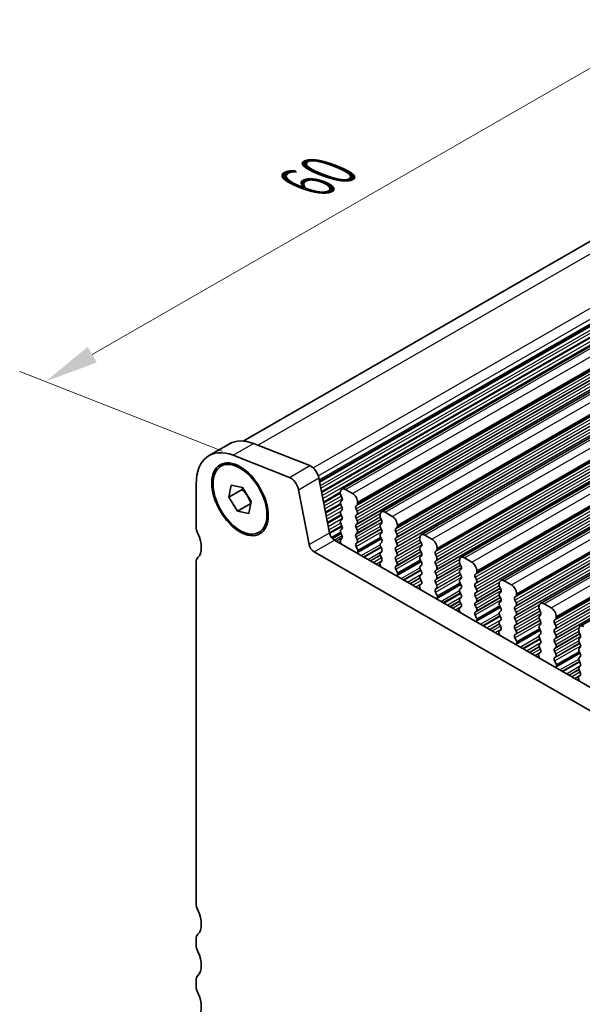
# Model space of a CAD drawing. Units: millimetres. Extents: x 22 to 2408, y 12 to 434.
# Drawn here: x 101 to 140, y 221 to 290 of the extents above; entities that cross this region are included whole.
import ezdxf

# ---------------------------------------------------------------- set-up
doc = ezdxf.new("R2010")
doc.units = ezdxf.units.MM
doc.header["$LTSCALE"] = 1.5
doc.layers.get('Defpoints').update_dxf_attribs({"lineweight": 25})
for name, color, linetype, lineweight in [('Dimension (ISO)', 7, 'Continuous', 18), ('Visible (ISO)', 7, 'Continuous', 35), ('Visible Narrow (ISO)', 7, 'Continuous', 25)]:
    doc.layers.add(name, color=color, linetype=linetype, lineweight=lineweight)
doc.styles.add('Note Text (TK)', font='txt')
doc.dimstyles.new('Default - Method 1b (TK)', dxfattribs={"dimscale": 1.5, "dimtxt": 2.5, "dimasz": 2.5, "dimexe": 1, "dimexo": 1.5, "dimgap": 1, "dimtad": 1, "dimtoh": 1, "dimrnd": 1e-08, "dimdsep": 46, "dimtxsty": 'Note Text (TK)', "dimcen": 0.09, "dimdle": 5, "dimclrd": 100, "dimclre": 100, "dimclrt": 7, "dimadec": 1, "dimazin": 1, "dimtfac": 1, "dimtmove": 0, "dimatfit": 3, "dimfxl": 0, "dimtolj": 1, "dimlwd": -1, "dimlwe": -1, "dimarcsym": 0})

# ---------------------------------------------------------------- blocks, each defined once
blk = doc.blocks.new('*D5')
at = {"layer": 'Defpoints', "color": 0, "transparency": 16777216}
for p in [(159.909, 283.19), (102.5, 264.642), (117.483, 258.758)]:
    blk.add_point(p, dxfattribs=at)
at = {"layer": 'Dimension (ISO)', "color": 100, "transparency": 16777216}
for p, q in [((157.229, 284.242), (143.139, 289.776)), ((141.677, 287.203), (105.75, 266.514)), ((114.802, 259.811), (100.713, 265.344))]:
    blk.add_line(p, q, dxfattribs=at)
for points in [[(141.365, 287.744), (141.989, 286.661), (144.926, 289.074)], [(105.438, 267.055), (106.062, 265.972), (102.5, 264.642)]]:
    blk.add_solid(points, dxfattribs=at)
at = {"layer": 'Dimension (ISO)', "color": 7, "transparency": 16777216, "insert": (120.867, 278.573), "char_height": 3.75, "attachment_point": 4, "rotation": 29.93599, "style": 'Note Text (TK)'}
blk.add_mtext('\\A1;{\\Q-38.622;\\W0.816;\\H0.750x;60}', dxfattribs=at)

msp = doc.modelspace()

# ---------------------------------------------------------------- linework, layer by layer
at = {"layer": 'Visible (ISO)'}
for p, q in [((116.2158, 260.5141), (155.0233, 282.8619)), ((123.0763, 257.1808), (162.6742, 279.9838)), ((125.834, 255.5928), (165.4319, 278.3957)), ((128.5917, 254.0047), (168.1897, 276.8077)), ((131.3494, 252.4166), (170.9474, 275.2196)), ((134.1071, 250.8286), (173.7051, 273.6315)), ((136.8648, 249.2405), (176.4628, 272.0435)), ((139.6226, 247.6525), (179.2205, 270.4554)), ((113.8614, 259.5045), (115.2756, 260.3189)), ((116.9458, 260.3386), (120.8483, 258.806)), ((119.4341, 257.9916), (115.5316, 259.5242)), ((121.4857, 257.9512), (122.2168, 254.1397)), ((112.9667, 257.5291), (112.9667, 254.5438)), ((115.2313, 256.6248), (115.3992, 257.452)), ((115.2313, 256.6248), (116.1505, 257.1542)), ((115.3992, 257.452), (116.1751, 257.299)), ((116.1751, 257.299), (116.7832, 256.3188)), ((120.8026, 253.3253), (120.0714, 257.1368)), ((123.8207, 256.8713), (123.3258, 257.1563)), ((115.8393, 255.6446), (115.2313, 256.6248)), ((122.9722, 256.9511), (122.9722, 256.8694)), ((123.0005, 256.755), (123.0854, 256.5753)), ((116.7531, 256.1709), (115.8393, 255.6446)), ((116.7832, 256.3188), (116.6153, 255.4916)), ((123.0854, 256.3791), (123.0005, 256.2972)), ((123.0005, 256.101), (123.0854, 255.9213)), ((124.0612, 256.0134), (124.146, 256.0953)), ((124.146, 255.6375), (124.0612, 255.8172)), ((124.1743, 256.1771), (124.1743, 256.2589)), ((116.6153, 255.4916), (115.8393, 255.6446)), ((123.0854, 255.7251), (123.0005, 255.6431)), ((123.0005, 255.4469), (123.0854, 255.2672)), ((123.0854, 255.071), (123.0005, 254.9891)), ((124.0612, 255.3593), (124.146, 255.4413)), ((124.146, 254.9835), (124.0612, 255.1631)), ((125.7299, 255.3631), (125.7299, 255.2813)), ((125.7582, 255.1669), (125.8431, 254.9873)), ((126.5785, 255.2832), (126.0835, 255.5682)), ((123.0005, 254.7929), (123.0854, 254.6132)), ((123.0854, 254.417), (123.0005, 254.335)), ((124.0612, 254.7053), (124.146, 254.7873)), ((124.146, 254.3294), (124.0612, 254.5091)), ((125.8431, 254.791), (125.7582, 254.7091)), ((125.7582, 254.5129), (125.8431, 254.3332)), ((126.8189, 254.4253), (126.9037, 254.5073)), ((126.932, 254.5891), (126.932, 254.6708)), ((122.3677, 253.8085), (122.989, 254.1663)), ((122.4244, 253.7415), (123.0249, 254.0872)), ((123.0005, 254.1388), (123.0854, 253.9592)), ((123.0854, 253.763), (123.0044, 253.6848)), ((124.0612, 254.0513), (124.146, 254.1332)), ((124.146, 253.6754), (124.0612, 253.8551)), ((125.8431, 254.137), (125.7582, 254.0551)), ((125.7582, 253.8588), (125.8431, 253.6792)), ((126.9037, 254.0494), (126.8189, 254.2291)), ((126.8189, 253.7713), (126.9037, 253.8532)), ((128.4876, 253.775), (128.4876, 253.6933)), ((129.3362, 253.6951), (128.8412, 253.9802)), ((122.5598, 253.6323), (162.408, 230.6853)), ((122.8788, 253.4486), (122.9904, 253.5128)), ((122.9812, 253.5564), (123.0175, 253.3838)), ((124.0612, 253.3972), (124.146, 253.4792)), ((124.1852, 252.9384), (124.0612, 253.201)), ((125.8431, 253.483), (125.7582, 253.401)), ((125.7582, 253.2048), (125.8431, 253.0251)), ((126.9037, 253.3954), (126.8189, 253.5751)), ((126.8189, 253.1172), (126.9037, 253.1992)), ((128.5159, 253.5789), (128.6008, 253.3992)), ((128.6008, 253.203), (128.5159, 253.121)), ((129.6897, 253.001), (129.6897, 253.0828)), ((161.7805, 229.4178), (121.1456, 252.8179)), ((124.1494, 252.758), (124.1936, 252.8524)), ((125.8431, 252.8289), (125.7582, 252.747)), ((125.7582, 252.5508), (125.8431, 252.3711)), ((126.9037, 252.7414), (126.8189, 252.921)), ((126.8189, 252.4632), (126.9037, 252.5452)), ((128.5159, 252.9248), (128.6008, 252.7452)), ((128.6008, 252.5489), (128.5159, 252.467)), ((129.5766, 252.8373), (129.6614, 252.9192)), ((129.6614, 252.4614), (129.5766, 252.641)), ((132.0939, 252.1071), (131.5989, 252.3921)), ((112.9667, 252.0912), (112.9667, 228.3823)), ((125.7106, 251.9789), (125.7548, 251.8335)), ((125.8431, 252.1749), (125.7191, 252.0551)), ((126.9037, 252.0873), (126.8189, 252.267)), ((126.8189, 251.8092), (126.9037, 251.8911)), ((128.5159, 252.2708), (128.6008, 252.0911)), ((128.6008, 251.8949), (128.5159, 251.813)), ((129.5766, 252.1832), (129.6614, 252.2652)), ((129.6614, 251.8073), (129.5766, 251.987)), ((131.2454, 252.1869), (131.2454, 252.1052)), ((131.2736, 251.9908), (131.3585, 251.8111)), ((126.9429, 251.3504), (126.8189, 251.613)), ((126.9071, 251.17), (126.9514, 251.2644)), ((128.5159, 251.6167), (128.6008, 251.4371)), ((128.6008, 251.2409), (128.5159, 251.1589)), ((128.5159, 250.9627), (128.6008, 250.783)), ((129.5766, 251.5292), (129.6614, 251.6111)), ((129.6614, 251.1533), (129.5766, 251.333)), ((129.5766, 250.8751), (129.6614, 250.9571)), ((131.3585, 251.6149), (131.2736, 251.533)), ((131.2736, 251.3368), (131.3585, 251.1571)), ((131.3585, 250.9609), (131.2736, 250.8789)), ((132.3343, 251.2492), (132.4192, 251.3311)), ((132.4192, 250.8733), (132.3343, 251.053)), ((132.4474, 251.413), (132.4474, 251.4947)), ((128.4683, 250.3908), (128.5125, 250.2455)), ((128.6008, 250.5868), (128.4768, 250.4671)), ((129.6614, 250.4993), (129.5766, 250.6789)), ((129.5766, 250.2211), (129.6614, 250.3031)), ((131.2736, 250.6827), (131.3585, 250.5031)), ((131.3585, 250.3068), (131.2736, 250.2249)), ((132.3343, 250.5952), (132.4192, 250.6771)), ((132.4192, 250.2193), (132.3343, 250.3989)), ((134.0031, 250.5989), (134.0031, 250.5171)), ((134.0314, 250.4027), (134.1162, 250.2231)), ((134.8516, 250.519), (134.3566, 250.8041)), ((129.7006, 249.7623), (129.5766, 250.0249)), ((129.6648, 249.5819), (129.7091, 249.6763)), ((131.2736, 250.0287), (131.3585, 249.849)), ((131.3585, 249.6528), (131.2736, 249.5709)), ((132.3343, 249.9411), (132.4192, 250.0231)), ((132.4192, 249.5652), (132.3343, 249.7449)), ((134.1162, 250.0269), (134.0314, 249.9449)), ((134.0314, 249.7487), (134.1162, 249.569)), ((135.092, 249.6611), (135.1769, 249.7431)), ((135.2052, 249.8249), (135.2052, 249.9067)), ((131.3585, 248.9988), (131.2345, 248.879)), ((131.2736, 249.3746), (131.3585, 249.195)), ((132.3343, 249.2871), (132.4192, 249.369)), ((132.4192, 248.9112), (132.3343, 249.0909)), ((134.1162, 249.3728), (134.0314, 249.2909)), ((134.0314, 249.0947), (134.1162, 248.915)), ((135.1769, 249.2853), (135.092, 249.4649)), ((135.092, 249.0071), (135.1769, 249.089)), ((136.7608, 249.0108), (136.7608, 248.9291)), ((137.6093, 248.931), (137.1144, 249.216)), ((131.226, 248.8027), (131.2703, 248.6574)), ((132.3343, 248.633), (132.4192, 248.715)), ((132.4583, 248.1743), (132.3343, 248.4368)), ((134.1162, 248.7188), (134.0314, 248.6368)), ((134.0314, 248.4406), (134.1162, 248.261)), ((135.1769, 248.6312), (135.092, 248.8109)), ((135.092, 248.3531), (135.1769, 248.435)), ((136.7891, 248.8147), (136.8739, 248.635)), ((136.8739, 248.4388), (136.7891, 248.3568)), ((137.9629, 248.2368), (137.9629, 248.3186)), ((132.4226, 247.9938), (132.4668, 248.0882)), ((134.1162, 248.0647), (134.0314, 247.9828)), ((134.0314, 247.7866), (134.1162, 247.6069)), ((135.1769, 247.9772), (135.092, 248.1568)), ((135.092, 247.699), (135.1769, 247.781)), ((136.7891, 248.1606), (136.8739, 247.981)), ((136.8739, 247.7848), (136.7891, 247.7028)), ((137.8497, 248.0731), (137.9346, 248.155)), ((137.9346, 247.6972), (137.8497, 247.8769)), ((133.9837, 247.2147), (134.028, 247.0693)), ((134.1162, 247.4107), (133.9922, 247.2909)), ((135.1769, 247.3231), (135.092, 247.5028)), ((135.092, 247.045), (135.1769, 247.1269)), ((136.7891, 247.5066), (136.8739, 247.3269)), ((136.8739, 247.1307), (136.7891, 247.0488)), ((136.7891, 246.8526), (136.8739, 246.6729)), ((137.8497, 247.419), (137.9346, 247.501)), ((137.9346, 247.0432), (137.8497, 247.2228)), ((139.5185, 247.4228), (139.5185, 247.341)), ((139.5468, 247.2266), (139.6317, 247.0469)), ((139.6317, 246.8507), (139.5468, 246.7688)), ((135.216, 246.5862), (135.092, 246.8488)), ((135.1803, 246.4058), (135.2245, 246.5002)), ((136.8739, 246.4767), (136.7891, 246.3947)), ((136.7891, 246.1985), (136.8739, 246.0188)), ((137.8497, 246.765), (137.9346, 246.8469)), ((137.9346, 246.3891), (137.8497, 246.5688)), ((137.8497, 246.111), (137.9346, 246.1929)), ((139.5468, 246.5726), (139.6317, 246.3929)), ((139.6317, 246.1967), (139.5468, 246.1147)), ((136.7415, 245.6266), (136.7857, 245.4813)), ((136.8739, 245.8226), (136.7499, 245.7029)), ((137.9346, 245.7351), (137.8497, 245.9147)), ((137.8497, 245.4569), (137.9346, 245.5389)), ((139.5468, 245.9185), (139.6317, 245.7389)), ((139.6317, 245.5427), (139.5468, 245.4607)), ((137.9738, 244.9981), (137.8497, 245.2607)), ((137.938, 244.8177), (137.9822, 244.9121)), ((139.5468, 245.2645), (139.6317, 245.0848)), ((139.6317, 244.8886), (139.5468, 244.8067)), ((139.6317, 244.2346), (139.5076, 244.1148)), ((139.5468, 244.6105), (139.6317, 244.4308)), ((139.4992, 244.0386), (139.5434, 243.8932)), ((112.9667, 225.9296), (112.9667, 225.5209)), ((112.9667, 223.0682), (112.9667, 222.6595))]:
    msp.add_line(p, q, dxfattribs=at)
for centre, major_axis, start_param, end_param in [((117.4214, 256.5926), (-2.1458, 3.7263), 5.6568006, 6.2831853), ((116.0072, 255.7782), (-2.1458, 3.7263), 5.6568006, 7.0705172), ((120.9368, 258.109), (0.3992, -0.6933), 1.031678, 2.5152079), ((119.5226, 257.2946), (-0.3992, 0.6933), 4.1732707, 5.6568006), ((123.3258, 256.7475), (-0.2495, 0.4333), 5.4997209, 7.0705172), ((123.1136, 256.7879), (0.0998, -0.1733), 3.9289245, 4.5724256), ((122.9722, 256.5424), (0.0998, -0.1733), 0.1438308, 1.430833), ((123.8207, 256.4625), (-0.2495, 0.4333), 3.9289245, 5.4997209), ((123.1136, 256.1339), (-0.0998, 0.1733), 0.1438308, 1.430833), ((122.9722, 255.8883), (0.0998, -0.1733), 0.1438308, 1.430833), ((124.1743, 255.8501), (-0.0998, 0.1733), 0.1438308, 1.430833), ((124.0329, 256.2586), (0.0998, -0.1733), 0.1438308, 0.7873319), ((123.1136, 255.4799), (-0.0998, 0.1733), 0.1438308, 1.430833), ((122.9722, 255.2343), (0.0998, -0.1733), 0.1438308, 1.430833), ((124.1743, 255.1961), (-0.0998, 0.1733), 0.1438308, 1.430833), ((124.0329, 255.6046), (0.0998, -0.1733), 0.1438308, 1.430833), ((126.0835, 255.1595), (-0.2495, 0.4333), 5.4997209, 7.0705172), ((125.8714, 255.1999), (0.0998, -0.1733), 3.9289245, 4.5724256), ((126.5785, 254.8744), (-0.2495, 0.4333), 3.9289245, 5.4997209), ((113.5323, 254.218), (0.3992, -0.6933), 3.9289246, 4.5724259), ((123.1136, 254.8258), (-0.0998, 0.1733), 0.1438308, 1.430833), ((122.9722, 254.5802), (0.0998, -0.1733), 0.1438308, 1.430833), ((124.1743, 254.5421), (-0.0998, 0.1733), 0.1438308, 1.430833), ((124.0329, 254.9505), (0.0998, -0.1733), 0.1438308, 1.430833), ((125.8714, 254.5458), (-0.0998, 0.1733), 0.1438308, 1.430833), ((125.7299, 254.9543), (0.0998, -0.1733), 0.1438308, 1.430833), ((126.932, 254.2621), (-0.0998, 0.1733), 0.1438308, 1.430833), ((126.7906, 254.6705), (0.0998, -0.1733), 0.1438308, 0.7873319), ((112.1181, 253.8061), (0.8484, -1.4732), 0.1438309, 1.4308332), ((122.5598, 254.041), (0.2495, -0.4333), 4.1732707, 5.4997209), ((123.1136, 254.1718), (-0.0998, 0.1733), 0.1438308, 1.430833), ((122.9722, 253.9262), (0.0998, -0.1733), 0.1438308, 1.430833), ((124.1743, 253.888), (-0.0998, 0.1733), 0.1438308, 1.430833), ((124.0329, 254.2965), (0.0998, -0.1733), 0.1438308, 1.430833), ((125.8714, 253.8918), (-0.0998, 0.1733), 0.1438308, 1.430833), ((125.7299, 254.3003), (0.0998, -0.1733), 0.1438308, 1.430833), ((126.932, 253.608), (-0.0998, 0.1733), 0.1438308, 1.430833), ((126.7906, 254.0165), (0.0998, -0.1733), 0.1438308, 1.430833), ((128.8412, 253.5714), (-0.2495, 0.4333), 5.4997209, 7.0705172), ((128.6291, 253.6118), (0.0998, -0.1733), 3.9289245, 4.5724256), ((129.3362, 253.2864), (-0.2495, 0.4333), 3.9289245, 5.4997209), ((121.1456, 253.2267), (-0.2495, 0.4333), 1.031678, 2.3581283), ((123.1175, 253.5215), (-0.0998, 0.1733), 0.1438308, 1.0571391), ((122.8812, 253.4187), (0.0998, -0.1733), 0.9626751, 1.0571391), ((124.1743, 253.234), (-0.0998, 0.1733), 0.1438308, 1.430833), ((124.0329, 253.6424), (0.0998, -0.1733), 0.1438308, 1.430833), ((125.8714, 253.2378), (-0.0998, 0.1733), 0.1438308, 1.430833), ((125.7299, 253.6462), (0.0998, -0.1733), 0.1438308, 1.430833), ((125.7299, 252.9922), (0.0998, -0.1733), 0.1438308, 1.430833), ((126.932, 252.954), (-0.0998, 0.1733), 0.1438308, 1.430833), ((126.7906, 253.3624), (0.0998, -0.1733), 0.1438308, 1.430833), ((128.6291, 252.9578), (-0.0998, 0.1733), 0.1438308, 1.430833), ((128.4876, 253.3662), (0.0998, -0.1733), 0.1438308, 1.430833), ((113.5323, 251.7654), (-0.3992, 0.6933), 0.1438301, 0.7873311), ((124.2795, 252.619), (-0.0998, 0.1733), 0.3840425, 0.6459751), ((124.1286, 252.922), (0.0499, -0.0867), 0.3840425, 1.430833), ((125.8714, 252.5837), (-0.0998, 0.1733), 0.1438308, 1.430833), ((125.7299, 252.3381), (0.0998, -0.1733), 0.1438308, 1.430833), ((126.932, 252.3), (-0.0998, 0.1733), 0.1438308, 1.430833), ((126.7906, 252.7084), (0.0998, -0.1733), 0.1438308, 1.430833), ((128.6291, 252.3037), (-0.0998, 0.1733), 0.1438308, 1.430833), ((128.4876, 252.7122), (0.0998, -0.1733), 0.1438308, 1.430833), ((129.6897, 252.674), (-0.0998, 0.1733), 0.1438308, 1.430833), ((129.5483, 253.0825), (0.0998, -0.1733), 0.1438308, 0.7873319), ((129.5483, 252.4284), (0.0998, -0.1733), 0.1438308, 1.430833), ((131.5989, 251.9833), (-0.2495, 0.4333), 5.4997209, 7.0705172), ((125.7756, 251.9735), (-0.0499, 0.0867), 0.1438308, 1.1906213), ((125.6247, 251.8443), (0.0998, -0.1733), 0.9286894, 1.1906213), ((126.932, 251.6459), (-0.0998, 0.1733), 0.1438308, 1.430833), ((126.7906, 252.0544), (0.0998, -0.1733), 0.1438308, 1.430833), ((128.6291, 251.6497), (-0.0998, 0.1733), 0.1438308, 1.430833), ((128.4876, 252.0582), (0.0998, -0.1733), 0.1438308, 1.430833), ((129.6897, 252.02), (-0.0998, 0.1733), 0.1438308, 1.430833), ((129.5483, 251.7744), (0.0998, -0.1733), 0.1438308, 1.430833), ((131.3868, 252.0238), (0.0998, -0.1733), 3.9289245, 4.5724256), ((131.2454, 251.7782), (0.0998, -0.1733), 0.1438308, 1.430833), ((132.0939, 251.6983), (-0.2495, 0.4333), 3.9289245, 5.4997209), ((127.0372, 251.0309), (-0.0998, 0.1733), 0.3840425, 0.6459738), ((126.8863, 251.3339), (0.0499, -0.0867), 0.3840425, 1.430833), ((128.6291, 250.9957), (-0.0998, 0.1733), 0.1438308, 1.430833), ((128.4876, 251.4041), (0.0998, -0.1733), 0.1438308, 1.430833), ((129.6897, 251.3659), (-0.0998, 0.1733), 0.1438308, 1.430833), ((129.5483, 251.1203), (0.0998, -0.1733), 0.1438308, 1.430833), ((131.3868, 251.3697), (-0.0998, 0.1733), 0.1438308, 1.430833), ((131.2454, 251.1241), (0.0998, -0.1733), 0.1438308, 1.430833), ((132.4474, 251.0859), (-0.0998, 0.1733), 0.1438308, 1.430833), ((132.306, 251.4944), (0.0998, -0.1733), 0.1438308, 0.7873319), ((128.5333, 250.3854), (-0.0499, 0.0867), 0.1438308, 1.1906213), ((128.4876, 250.7501), (0.0998, -0.1733), 0.1438308, 1.430833), ((129.6897, 250.7119), (-0.0998, 0.1733), 0.1438308, 1.430833), ((129.5483, 250.4663), (0.0998, -0.1733), 0.1438308, 1.430833), ((131.3868, 250.7157), (-0.0998, 0.1733), 0.1438308, 1.430833), ((131.2454, 250.4701), (0.0998, -0.1733), 0.1438308, 1.430833), ((132.4474, 250.4319), (-0.0998, 0.1733), 0.1438308, 1.430833), ((132.306, 250.8404), (0.0998, -0.1733), 0.1438308, 1.430833), ((134.3566, 250.3953), (-0.2495, 0.4333), 5.4997209, 7.0705172), ((134.1445, 250.4357), (0.0998, -0.1733), 3.9289245, 4.5724256), ((134.8516, 250.1102), (-0.2495, 0.4333), 3.9289245, 5.4997209), ((128.3825, 250.2562), (0.0998, -0.1733), 0.9286907, 1.1906213), ((129.6897, 250.0579), (-0.0998, 0.1733), 0.1438308, 1.430833), ((129.644, 249.7458), (0.0499, -0.0867), 0.3840425, 1.430833), ((131.3868, 250.0616), (-0.0998, 0.1733), 0.1438308, 1.430833), ((131.2454, 249.8161), (0.0998, -0.1733), 0.1438308, 1.430833), ((132.4474, 249.7779), (-0.0998, 0.1733), 0.1438308, 1.430833), ((132.306, 250.1863), (0.0998, -0.1733), 0.1438308, 1.430833), ((134.1445, 249.7817), (-0.0998, 0.1733), 0.1438308, 1.430833), ((134.0031, 250.1901), (0.0998, -0.1733), 0.1438308, 1.430833), ((135.2052, 249.4979), (-0.0998, 0.1733), 0.1438308, 1.430833), ((135.0637, 249.9063), (0.0998, -0.1733), 0.1438308, 0.7873319), ((129.7949, 249.4428), (-0.0998, 0.1733), 0.3840425, 0.6459725), ((131.3868, 249.4076), (-0.0998, 0.1733), 0.1438308, 1.430833), ((131.2454, 249.162), (0.0998, -0.1733), 0.1438308, 1.430833), ((132.4474, 249.1238), (-0.0998, 0.1733), 0.1438308, 1.430833), ((132.306, 249.5323), (0.0998, -0.1733), 0.1438308, 1.430833), ((132.306, 248.8782), (0.0998, -0.1733), 0.1438308, 1.430833), ((134.1445, 249.1276), (-0.0998, 0.1733), 0.1438308, 1.430833), ((134.0031, 249.5361), (0.0998, -0.1733), 0.1438308, 1.430833), ((134.0031, 248.882), (0.0998, -0.1733), 0.1438308, 1.430833), ((135.2052, 248.8438), (-0.0998, 0.1733), 0.1438308, 1.430833), ((135.0637, 249.2523), (0.0998, -0.1733), 0.1438308, 1.430833), ((137.1144, 248.8072), (-0.2495, 0.4333), 5.4997209, 7.0705172), ((136.9022, 248.8476), (0.0998, -0.1733), 3.9289245, 4.5724256), ((137.6093, 248.5222), (-0.2495, 0.4333), 3.9289245, 5.4997209), ((131.2911, 248.7974), (-0.0499, 0.0867), 0.1438308, 1.1906213), ((131.1402, 248.6681), (0.0998, -0.1733), 0.928692, 1.1906213), ((132.4474, 248.4698), (-0.0998, 0.1733), 0.1438308, 1.430833), ((134.1445, 248.4736), (-0.0998, 0.1733), 0.1438308, 1.430833), ((134.0031, 248.228), (0.0998, -0.1733), 0.1438308, 1.430833), ((135.2052, 248.1898), (-0.0998, 0.1733), 0.1438308, 1.430833), ((135.0637, 248.5983), (0.0998, -0.1733), 0.1438308, 1.430833), ((136.9022, 248.1936), (-0.0998, 0.1733), 0.1438308, 1.430833), ((136.7608, 248.602), (0.0998, -0.1733), 0.1438308, 1.430833), ((137.8215, 248.3183), (0.0998, -0.1733), 0.1438308, 0.7873319), ((132.5526, 247.8548), (-0.0998, 0.1733), 0.3840425, 0.6459712), ((132.4018, 248.1578), (0.0499, -0.0867), 0.3840425, 1.430833), ((134.1445, 247.8195), (-0.0998, 0.1733), 0.1438308, 1.430833), ((134.0031, 247.574), (0.0998, -0.1733), 0.1438308, 1.430833), ((135.2052, 247.5358), (-0.0998, 0.1733), 0.1438308, 1.430833), ((135.0637, 247.9442), (0.0998, -0.1733), 0.1438308, 1.430833), ((136.9022, 247.5396), (-0.0998, 0.1733), 0.1438308, 1.430833), ((136.7608, 247.948), (0.0998, -0.1733), 0.1438308, 1.430833), ((137.9629, 247.9098), (-0.0998, 0.1733), 0.1438308, 1.430833), ((137.8215, 247.6642), (0.0998, -0.1733), 0.1438308, 1.430833), ((139.8721, 247.2192), (-0.2495, 0.4333), 5.4997209, 7.0705172), ((134.0488, 247.2093), (-0.0499, 0.0867), 0.1438308, 1.1906213), ((133.8979, 247.0801), (0.0998, -0.1733), 0.9286933, 1.1906213), ((135.2052, 246.8817), (-0.0998, 0.1733), 0.1438308, 1.430833), ((135.0637, 247.2902), (0.0998, -0.1733), 0.1438308, 1.430833), ((136.9022, 246.8855), (-0.0998, 0.1733), 0.1438308, 1.430833), ((136.7608, 247.294), (0.0998, -0.1733), 0.1438308, 1.430833), ((137.9629, 247.2558), (-0.0998, 0.1733), 0.1438308, 1.430833), ((137.8215, 247.0102), (0.0998, -0.1733), 0.1438308, 1.430833), ((139.6599, 247.2596), (0.0998, -0.1733), 3.9289245, 4.5724256), ((139.5185, 247.014), (0.0998, -0.1733), 0.1438308, 1.430833), ((135.3103, 246.2667), (-0.0998, 0.1733), 0.3840425, 0.6459699), ((135.1595, 246.5697), (0.0499, -0.0867), 0.3840425, 1.430833), ((136.9022, 246.2315), (-0.0998, 0.1733), 0.1438308, 1.430833), ((136.7608, 246.6399), (0.0998, -0.1733), 0.1438308, 1.430833), ((137.9629, 246.6017), (-0.0998, 0.1733), 0.1438308, 1.430833), ((137.8215, 246.3562), (0.0998, -0.1733), 0.1438308, 1.430833), ((139.6599, 246.6055), (-0.0998, 0.1733), 0.1438308, 1.430833), ((139.5185, 246.3599), (0.0998, -0.1733), 0.1438308, 1.430833), ((136.8065, 245.6213), (-0.0499, 0.0867), 0.1438308, 1.1906213), ((136.7608, 245.9859), (0.0998, -0.1733), 0.1438308, 1.430833), ((137.9629, 245.9477), (-0.0998, 0.1733), 0.1438308, 1.430833), ((137.8215, 245.7021), (0.0998, -0.1733), 0.1438308, 1.430833), ((139.6599, 245.9515), (-0.0998, 0.1733), 0.1438308, 1.430833), ((139.5185, 245.7059), (0.0998, -0.1733), 0.1438308, 1.430833), ((136.6556, 245.492), (0.0998, -0.1733), 0.9286946, 1.1906213), ((137.9629, 245.2937), (-0.0998, 0.1733), 0.1438308, 1.430833), ((138.0681, 244.6786), (-0.0998, 0.1733), 0.3840425, 0.6459687), ((137.9172, 244.9816), (0.0499, -0.0867), 0.3840425, 1.430833), ((139.6599, 245.2974), (-0.0998, 0.1733), 0.1438308, 1.430833), ((139.6599, 244.6434), (-0.0998, 0.1733), 0.1438308, 1.430833), ((139.5185, 245.0519), (0.0998, -0.1733), 0.1438308, 1.430833), ((139.5642, 244.0332), (-0.0499, 0.0867), 0.1438308, 1.1906213), ((139.5185, 244.3978), (0.0998, -0.1733), 0.1438308, 1.430833), ((139.4133, 243.904), (0.0998, -0.1733), 0.9286958, 1.1906213), ((113.5323, 228.0565), (0.3992, -0.6933), 3.9289246, 4.5724259), ((112.1181, 227.6446), (0.8484, -1.4732), 0.1438306, 1.4308332), ((113.5323, 225.6039), (-0.3992, 0.6933), 0.1438306, 0.7873319), ((113.5323, 225.1951), (0.3992, -0.6933), 3.9289246, 4.5724259), ((112.1181, 224.7832), (0.8484, -1.4732), 0.1438306, 1.4308332), ((113.5323, 222.7425), (-0.3992, 0.6933), 0.1438306, 0.7873319), ((113.5323, 222.3337), (0.3992, -0.6933), 3.9289246, 4.5724259), ((112.1181, 221.9218), (0.8484, -1.4732), 0.1438306, 1.4308332)]:
    msp.add_ellipse(centre, major_axis=major_axis, ratio=0.5780931, start_param=start_param, end_param=end_param, dxfattribs=at)
for major_axis in [(-1.3823, 2.4004), (1.3224, -2.2964)]:
    msp.add_ellipse((116.0072, 256.4718), major_axis=major_axis, ratio=0.5780931, dxfattribs=at)
for points, weights in [([(116.1955, 257.2661), (116.1749, 257.2125), (116.1505, 257.1542)], [1.02946138991, 1.01648798445, 1]), ([(116.1505, 257.1542), (116.5698, 256.7345), (116.7556, 256.1829)], [1, 1.15362484565, 1.00213642604])]:
    msp.add_rational_spline(points, weights, degree=2, dxfattribs=at)
at = {"layer": 'Visible Narrow (ISO)'}
for p, q in [((117.2353, 260.2249), (156.5769, 282.8802)), ((121.0802, 258.6591), (160.4794, 281.3476)), ((121.4444, 258.1052), (160.8778, 280.8133)), ((121.5118, 257.815), (160.9346, 280.5171)), ((121.5282, 257.7293), (160.9277, 280.4179)), ((121.5433, 257.6506), (160.8728, 280.2989)), ((121.5844, 257.4366), (160.9138, 280.0849)), ((121.624, 257.2299), (161.0235, 279.9185)), ((121.6651, 257.0159), (161.0646, 279.7045)), ((123.3258, 257.1563), (162.9237, 279.9593)), ((123.8207, 256.8713), (163.4187, 279.6742)), ((121.6802, 256.9372), (161.0096, 279.5855)), ((121.7212, 256.7232), (161.0507, 279.3715)), ((121.7609, 256.5165), (161.1604, 279.2051)), ((124.1743, 256.2589), (163.7723, 279.0619)), ((124.0612, 256.0134), (163.6591, 278.8163)), ((124.0612, 255.8172), (163.6591, 278.6201)), ((124.146, 256.0953), (163.744, 278.8983)), ((124.146, 255.6375), (163.744, 278.4405)), ((124.1743, 256.1771), (163.7723, 278.9801)), ((126.0835, 255.5682), (165.6815, 278.3712)), ((124.0612, 255.3593), (163.6591, 278.1623)), ((124.0612, 255.1631), (163.6591, 277.9661)), ((124.146, 255.4413), (163.744, 278.2443)), ((124.146, 254.9835), (163.744, 277.7864)), ((126.5785, 255.2832), (166.1764, 278.0862)), ((124.0612, 254.7053), (163.6591, 277.5083)), ((124.146, 254.7873), (163.744, 277.5902)), ((126.8189, 254.4253), (166.4169, 277.2283)), ((126.8189, 254.2291), (166.4169, 277.0321)), ((126.9037, 254.5073), (166.5017, 277.3102)), ((126.932, 254.6708), (166.53, 277.4738)), ((126.932, 254.5891), (166.53, 277.392)), ((126.8189, 253.7713), (166.4169, 276.5742)), ((126.8189, 253.5751), (166.4169, 276.378)), ((126.9037, 254.0494), (166.5017, 276.8524)), ((126.9037, 253.8532), (166.5017, 276.6562)), ((128.8412, 253.9802), (168.4392, 276.7831)), ((129.3362, 253.6951), (168.9342, 276.4981)), ((126.8189, 253.1172), (166.4169, 275.9202)), ((126.9037, 253.3954), (166.5017, 276.1984)), ((126.9037, 253.1992), (166.5017, 276.0022)), ((129.5766, 252.8373), (169.1746, 275.6402)), ((129.6614, 252.9192), (169.2594, 275.7222)), ((129.6897, 253.0828), (169.2877, 275.8857)), ((129.6897, 253.001), (169.2877, 275.804)), ((129.5766, 252.641), (169.1746, 275.444)), ((129.5766, 252.1832), (169.1746, 274.9862)), ((129.6614, 252.4614), (169.2594, 275.2643)), ((129.6614, 252.2652), (169.2594, 275.0681)), ((131.5989, 252.3921), (171.1969, 275.1951)), ((132.0939, 252.1071), (171.6919, 274.91)), ((129.5766, 251.987), (169.1746, 274.79)), ((129.5766, 251.5292), (169.1746, 274.3321)), ((129.6614, 251.8073), (169.2594, 274.6103)), ((129.6614, 251.6111), (169.2594, 274.4141)), ((132.4474, 251.4947), (172.0454, 274.2977)), ((132.4474, 251.413), (172.0454, 274.2159)), ((132.3343, 251.2492), (171.9323, 274.0522)), ((132.3343, 251.053), (171.9323, 273.8559)), ((132.4192, 251.3311), (172.0171, 274.1341)), ((132.4192, 250.8733), (172.0171, 273.6763)), ((134.3566, 250.8041), (173.9546, 273.607)), ((132.3343, 250.5952), (171.9323, 273.3981)), ((132.3343, 250.3989), (171.9323, 273.2019)), ((132.4192, 250.6771), (172.0171, 273.4801)), ((132.4192, 250.2193), (172.0171, 273.0222)), ((134.8516, 250.519), (174.4496, 273.322)), ((132.3343, 249.9411), (171.9323, 272.7441)), ((132.4192, 250.0231), (172.0171, 272.826)), ((135.092, 249.6611), (174.69, 272.4641)), ((135.092, 249.4649), (174.69, 272.2679)), ((135.1769, 249.7431), (174.7749, 272.546)), ((135.2052, 249.9067), (174.8031, 272.7096)), ((135.2052, 249.8249), (174.8031, 272.6279)), ((135.092, 249.0071), (174.69, 271.8101)), ((135.092, 248.8109), (174.69, 271.6138)), ((135.1769, 249.2853), (174.7749, 272.0882)), ((135.1769, 249.089), (174.7749, 271.892)), ((137.1144, 249.216), (176.7123, 272.019)), ((137.6093, 248.931), (177.2073, 271.7339)), ((135.092, 248.3531), (174.69, 271.156)), ((135.1769, 248.6312), (174.7749, 271.4342)), ((135.1769, 248.435), (174.7749, 271.238)), ((137.8497, 248.0731), (177.4477, 270.876)), ((137.9346, 248.155), (177.5326, 270.958)), ((137.9629, 248.3186), (177.5609, 271.1215)), ((137.9629, 248.2368), (177.5609, 271.0398)), ((137.8497, 247.8769), (177.4477, 270.6798)), ((137.8497, 247.419), (177.4477, 270.222)), ((137.9346, 247.6972), (177.5326, 270.5001)), ((137.9346, 247.501), (177.5326, 270.3039)), ((137.8497, 247.2228), (177.4477, 270.0258)), ((137.8497, 246.765), (177.4477, 269.568)), ((137.9346, 247.0432), (177.5326, 269.8461)), ((137.9346, 246.8469), (177.5326, 269.6499)), ((115.5316, 259.5242), (116.9458, 260.3386)), ((119.4341, 257.9916), (120.8483, 258.806)), ((120.0714, 257.1368), (121.4857, 257.9512)), ((121.8019, 256.3024), (122.9729, 256.9768)), ((121.817, 256.2238), (122.9722, 256.889)), ((121.8581, 256.0098), (123.0329, 256.6863)), ((121.8977, 255.803), (123.1098, 256.501)), ((121.9388, 255.589), (122.9744, 256.1854)), ((121.9539, 255.5104), (122.9961, 256.1106)), ((121.9949, 255.2963), (123.0842, 255.9236)), ((122.0346, 255.0896), (123.0076, 255.6499)), ((122.0756, 254.8756), (123.0149, 255.4165)), ((122.0907, 254.7969), (123.0473, 255.3478)), ((122.1318, 254.5829), (123.1136, 255.1483)), ((124.0612, 254.5091), (125.7475, 255.4802)), ((124.0612, 254.0513), (125.8096, 255.0581)), ((124.146, 254.3294), (125.7334, 255.2435)), ((124.146, 254.1332), (125.7973, 255.0841)), ((122.1761, 254.352), (122.9891, 254.8201)), ((122.2143, 254.1528), (123.0701, 254.6456)), ((122.2283, 254.0901), (123.0954, 254.5895)), ((124.0612, 253.8551), (125.8699, 254.8967)), ((124.0612, 253.3972), (125.8096, 254.4041)), ((124.146, 253.6754), (125.7334, 254.5895)), ((124.146, 253.4792), (125.7973, 254.4301)), ((120.8026, 253.3253), (122.2168, 254.1397)), ((122.5476, 253.6395), (123.089, 253.9513)), ((122.6767, 253.565), (123.111, 253.815)), ((124.0612, 253.201), (125.8699, 254.2426)), ((124.1494, 252.758), (125.823, 253.7218)), ((124.1852, 252.9384), (125.7636, 253.8474)), ((124.1936, 252.8524), (125.7974, 253.776)), ((126.8189, 252.921), (128.5052, 253.8921)), ((121.1456, 252.8179), (122.5598, 253.6323)), ((122.9384, 253.4143), (123.0032, 253.4516)), ((124.4297, 252.5555), (125.7305, 253.3046)), ((124.5821, 252.4677), (125.7804, 253.1578)), ((124.6329, 252.4385), (125.8021, 253.1118)), ((126.8189, 252.4632), (128.5673, 253.4701)), ((126.8189, 252.267), (128.6277, 253.3086)), ((126.9037, 252.7414), (128.4911, 253.6555)), ((126.9037, 252.5452), (128.555, 253.4961)), ((124.8755, 252.2988), (125.866, 252.8692)), ((125.0452, 252.2011), (125.7394, 252.6009)), ((125.0731, 252.185), (125.7484, 252.5738)), ((125.2428, 252.0872), (125.8201, 252.4197)), ((126.8189, 251.8092), (128.5673, 252.816)), ((126.8189, 251.613), (128.6277, 252.6546)), ((126.9037, 252.0873), (128.4911, 253.0014)), ((126.9037, 251.8911), (128.555, 252.842)), ((125.4411, 251.973), (125.8668, 252.2182)), ((125.6108, 251.8753), (125.7225, 251.9396)), ((125.645, 251.8556), (125.7327, 251.9061)), ((125.6678, 251.8425), (125.7395, 251.8838)), ((126.9071, 251.17), (128.5807, 252.1337)), ((126.9429, 251.3504), (128.5213, 252.2593)), ((126.9514, 251.2644), (128.5551, 252.1879)), ((127.1874, 250.9674), (128.4882, 251.7165)), ((129.5766, 251.333), (131.2629, 252.3041)), ((129.5766, 250.8751), (131.325, 251.882)), ((129.5766, 250.6789), (131.3854, 251.7205)), ((129.6614, 251.1533), (131.2488, 252.0674)), ((129.6614, 250.9571), (131.3127, 251.908)), ((127.3398, 250.8797), (128.5381, 251.5697)), ((127.3906, 250.8504), (128.5598, 251.5238)), ((127.6332, 250.7107), (128.6237, 251.2811)), ((127.8029, 250.613), (128.4971, 251.0128)), ((127.8308, 250.5969), (128.5061, 250.9858)), ((129.5766, 250.2211), (131.325, 251.228)), ((129.5766, 250.0249), (131.3854, 251.0665)), ((129.6614, 250.4993), (131.2488, 251.4134)), ((129.6614, 250.3031), (131.3127, 251.254)), ((128.0005, 250.4992), (128.5778, 250.8316)), ((128.1989, 250.385), (128.6245, 250.6301)), ((128.3686, 250.2873), (128.4803, 250.3516)), ((128.4028, 250.2676), (128.4904, 250.3181)), ((128.4256, 250.2544), (128.4973, 250.2957)), ((129.6648, 249.5819), (131.3384, 250.5456)), ((129.7006, 249.7623), (131.2791, 250.6713)), ((129.7091, 249.6763), (131.3128, 250.5998)), ((132.3343, 249.7449), (134.0206, 250.716)), ((132.3343, 249.2871), (134.0827, 250.2939)), ((132.4192, 249.5652), (134.0065, 250.4793)), ((132.4192, 249.369), (134.0705, 250.3199)), ((129.9451, 249.3794), (131.2459, 250.1284)), ((130.0976, 249.2916), (131.2959, 249.9816)), ((130.1483, 249.2624), (131.3176, 249.9357)), ((130.3909, 249.1227), (131.3814, 249.6931)), ((132.3343, 249.0909), (134.1431, 250.1325)), ((132.3343, 248.633), (134.0827, 249.6399)), ((132.4192, 248.9112), (134.0065, 249.8253)), ((132.4192, 248.715), (134.0705, 249.6659)), ((130.5606, 249.0249), (131.2548, 249.4247)), ((130.5885, 249.0088), (131.2638, 249.3977)), ((130.7583, 248.9111), (131.3356, 249.2436)), ((130.9566, 248.7969), (131.3822, 249.042)), ((132.3343, 248.4368), (134.1431, 249.4784)), ((132.4226, 247.9938), (134.0961, 248.9576)), ((132.4583, 248.1743), (134.0368, 249.0832)), ((132.4668, 248.0882), (134.0705, 249.0118)), ((135.092, 248.1568), (136.7784, 249.1279)), ((131.1263, 248.6992), (131.238, 248.7635)), ((131.1605, 248.6795), (131.2482, 248.73)), ((131.1833, 248.6664), (131.255, 248.7076)), ((132.7028, 247.7913), (134.0036, 248.5404)), ((132.8553, 247.7035), (134.0536, 248.3936)), ((132.906, 247.6743), (134.0753, 248.3476)), ((135.092, 247.699), (136.8405, 248.7059)), ((135.092, 247.5028), (136.9008, 248.5444)), ((135.1769, 247.9772), (136.7642, 248.8913)), ((135.1769, 247.781), (136.8282, 248.7319)), ((135.1769, 247.3231), (136.7642, 248.2372)), ((133.1486, 247.5346), (134.1391, 248.105)), ((133.3183, 247.4369), (134.0126, 247.8367)), ((133.3463, 247.4208), (134.0215, 247.8096)), ((133.516, 247.3231), (134.0933, 247.6555)), ((135.092, 247.045), (136.8405, 248.0518)), ((135.092, 246.8488), (136.9008, 247.8904)), ((135.1769, 247.1269), (136.8282, 248.0778)), ((137.8497, 246.5688), (139.5361, 247.5399)), ((133.7143, 247.2089), (134.1399, 247.454)), ((133.884, 247.1111), (133.9957, 247.1754)), ((133.9182, 247.0914), (134.0059, 247.1419)), ((133.941, 247.0783), (134.0127, 247.1196)), ((135.1803, 246.4058), (136.8538, 247.3695)), ((135.216, 246.5862), (136.7945, 247.4952)), ((135.2245, 246.5002), (136.8282, 247.4237)), ((135.4606, 246.2032), (136.7613, 246.9523)), ((137.8497, 246.111), (139.5982, 247.1178)), ((137.8497, 245.9147), (139.6585, 246.9564)), ((137.9346, 246.3891), (139.5219, 247.3032)), ((137.9346, 246.1929), (139.5859, 247.1438)), ((135.613, 246.1155), (136.8113, 246.8055)), ((135.6637, 246.0862), (136.833, 246.7596)), ((135.9063, 245.9465), (136.8968, 246.517)), ((136.076, 245.8488), (136.7703, 246.2486)), ((136.104, 245.8327), (136.7792, 246.2216)), ((137.8497, 245.4569), (139.5982, 246.4638)), ((137.8497, 245.2607), (139.6585, 246.3023)), ((137.9346, 245.7351), (139.5219, 246.6492)), ((137.9346, 245.5389), (139.5859, 246.4898)), ((136.2737, 245.735), (136.851, 246.0674)), ((136.472, 245.6208), (136.8977, 245.8659)), ((136.6417, 245.5231), (136.7534, 245.5874)), ((136.6759, 245.5034), (136.7636, 245.5539)), ((136.6987, 245.4902), (136.7704, 245.5315)), ((137.938, 244.8177), (139.6115, 245.7815)), ((137.9738, 244.9981), (139.5522, 245.9071)), ((137.9822, 244.9121), (139.5859, 245.8356)), ((138.2183, 244.6152), (139.5191, 245.3642)), ((138.3707, 244.5274), (139.569, 245.2175)), ((138.4215, 244.4982), (139.5907, 245.1715)), ((138.664, 244.3585), (139.6546, 244.9289)), ((138.8337, 244.2608), (139.528, 244.6605)), ((138.8617, 244.2447), (139.537, 244.6335)), ((139.0314, 244.1469), (139.6087, 244.4794)), ((139.2297, 244.0327), (139.6554, 244.2778)), ((139.3994, 243.935), (139.5111, 243.9993)), ((139.4336, 243.9153), (139.5213, 243.9658)), ((139.4564, 243.9022), (139.5281, 243.9435))]:
    msp.add_line(p, q, dxfattribs=at)

# ---------------------------------------------------------------- dimensions: what is measured, and where the dimension line sits
at = {"layer": 'Dimension (ISO)', "color": 100, "true_color": 0x00ff3f}
dim = msp.add_linear_dim(base=(102.5, 264.6423), p1=(159.9092, 283.1897), p2=(117.4828, 258.7579), angle=29.935992, text='{\\Q-38.622;\\W0.816;\\H0.750x;<>}', dimstyle='Default - Method 1b (TK)', override={"dimgap": 1, "dimtoh": 0, "dimdec": 2, "dimlfac": 1.225534, "dimtol": 0, "dimlim": 0, "dimtp": 0, "dimtm": 0, "dimtdec": 2, "dimtofl": 0, "dimatfit": 1}, dxfattribs=at)
dim.commit()
dim.dimension.update_dxf_attribs({"geometry": '*D5', "text_midpoint": (123.7132, 276.8582), "dimtype": 160})

doc.saveas('drawing.dxf')
